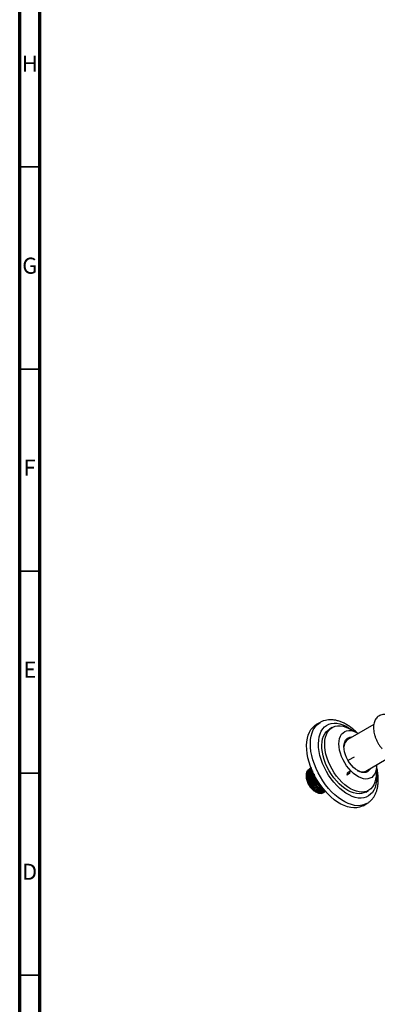
# Model space of a CAD drawing. Units: millimetres. Extents: x 5 to 995, y 5 to 995.
# Drawn here: x 5 to 93, y 143 to 386 of the extents above; entities that cross this region are included whole.
import ezdxf

# ---------------------------------------------------------------- set-up
doc = ezdxf.new("R2010")
doc.units = ezdxf.units.MM
doc.linetypes.add('CENTERX2', pattern=[20.32, 12.7, -2.54, 2.54, -2.54])
doc.styles.add('SLDTEXTSTYLE0', font='TXT', dxfattribs={"width": 0.75})

msp = doc.modelspace()

# ---------------------------------------------------------------- linework, layer by layer
at = {"color": 5, "linetype": 'Continuous', "lineweight": 70}
for p, q in [((5, 5), (5, 995)), ((10, 10), (10, 990))]:
    msp.add_line(p, q, dxfattribs=at)
at = {"color": 5, "linetype": 'Continuous', "lineweight": 35}
for p, q in [((10, 350), (5, 350)), ((10, 300), (5, 300)), ((10, 250), (5, 250)), ((10, 200), (5, 200)), ((10, 150), (5, 150))]:
    msp.add_line(p, q, dxfattribs=at)
at = {"color": 7, "linetype": 'Continuous', "lineweight": 25}
for p, q in [((79.33, 212.53), (78.39, 211.99)), ((92.61, 212.02), (86.17, 208.3)), ((82.33, 211.28), (81.62, 210.87)), ((90.67, 200.51), (97.12, 204.23)), ((76.89, 201.18), (76.85, 201.15)), ((75.93, 199.44), (75.93, 199.31)), ((75.93, 199.27), (75.93, 199.2)), ((78.11, 195.42), (78.18, 195.38)), ((80.12, 195.15), (80.16, 195.17)), ((80.42, 195.32), (80.45, 195.34)), ((90.62, 195.28), (91.33, 195.69)), ((89.97, 191.92), (90.91, 192.47))]:
    msp.add_line(p, q, dxfattribs=at)
at = {"color": 8, "linetype": 'Continuous', "lineweight": 25}
msp.add_line((87.31, 210.58), (87.53, 210.41), dxfattribs=at)
at = {"color": 7, "linetype": 'CENTERX2'}
msp.add_line((86.42, 203.25), (87.83, 204.06), dxfattribs=at)
at = {"color": 7, "linetype": 'Continuous'}
for p, q in [((86.01, 200), (85.93, 199.5)), ((86.64, 199.91), (85.93, 199.5)), ((86.72, 200.4), (86.01, 200)), ((86.72, 200.4), (86.64, 199.91))]:
    msp.add_line(p, q, dxfattribs=at)
at = {"color": 8, "linetype": 'Continuous', "lineweight": 25, "flags": 128}
for points in [[(90.89, 192.45), (90.68, 192.35), (90.05, 192.1), (89.36, 191.96), (88.63, 191.93), (87.86, 192.01), (87.07, 192.19), (86.25, 192.48), (85.42, 192.87), (84.59, 193.37), (83.77, 193.95), (82.96, 194.63), (82.17, 195.38), (81.41, 196.21), (80.69, 197.1), (80.02, 198.05), (79.4, 199.04), (78.83, 200.07), (78.34, 201.12), (77.91, 202.19), (77.55, 203.26), (77.27, 204.32), (77.08, 205.37), (76.96, 206.38), (76.93, 207.36), (76.99, 208.28), (77.12, 209.15), (77.34, 209.95), (77.64, 210.67), (78.02, 211.31), (78.46, 211.85), (78.98, 212.3), (79.33, 212.53)], [(93.17, 200.63), (93.27, 199.82), (93.31, 198.9), (93.27, 198.03), (93.14, 197.22), (92.93, 196.47), (92.64, 195.81), (92.27, 195.23), (91.83, 194.74), (91.33, 194.35), (90.76, 194.06), (90.14, 193.87), (89.47, 193.8), (88.76, 193.83), (88.02, 193.97), (87.26, 194.22), (86.49, 194.58), (85.71, 195.03), (84.94, 195.58), (84.18, 196.21), (83.44, 196.93), (82.74, 197.71), (82.07, 198.56), (81.45, 199.47), (80.89, 200.41), (80.39, 201.39), (79.95, 202.39), (79.59, 203.39), (79.3, 204.39), (79.1, 205.38), (78.97, 206.34), (78.93, 207.26), (78.98, 208.13), (79.11, 208.94), (79.32, 209.68), (79.61, 210.35), (79.98, 210.93), (80.42, 211.42), (80.92, 211.81), (81.49, 212.1), (82.11, 212.28), (82.78, 212.36), (83.49, 212.32), (84.22, 212.18), (84.98, 211.93), (85.76, 211.58), (86.54, 211.13), (87.31, 210.58), (87.31, 210.58)]]:
    msp.add_lwpolyline(points, dxfattribs=at)
at = {"color": 7, "linetype": 'Continuous', "lineweight": 25, "flags": 128}
for points in [[(89.97, 191.92), (89.74, 191.8), (89.1, 191.55), (88.42, 191.42), (87.68, 191.38), (86.92, 191.46), (86.12, 191.65), (85.31, 191.94), (84.48, 192.33), (83.65, 192.82), (82.83, 193.41), (82.02, 194.08), (81.23, 194.84), (80.47, 195.66), (79.75, 196.56), (79.08, 197.5), (78.45, 198.5), (77.89, 199.52), (77.39, 200.58), (76.96, 201.65), (76.61, 202.72), (76.33, 203.78), (76.13, 204.82), (76.02, 205.84), (75.99, 206.81), (76.04, 207.74), (76.18, 208.61), (76.4, 209.4), (76.7, 210.12), (77.07, 210.76), (77.52, 211.31), (78.04, 211.76), (78.39, 211.99)], [(90.62, 195.28), (90.18, 195.07), (89.59, 194.91), (88.96, 194.86), (88.3, 194.92), (87.6, 195.08), (86.88, 195.34), (86.16, 195.71), (85.43, 196.17), (84.72, 196.72), (84.02, 197.36), (83.35, 198.07), (82.71, 198.84), (82.12, 199.67), (81.58, 200.55), (81.11, 201.46), (80.69, 202.38), (80.35, 203.32), (80.08, 204.26), (79.89, 205.18), (79.79, 206.07), (79.76, 206.92), (79.82, 207.72), (79.96, 208.47), (80.18, 209.14), (80.48, 209.73), (80.85, 210.24), (81.29, 210.65), (81.62, 210.87)], [(93.16, 200.58), (93.19, 200.06), (93.17, 199.24), (93.07, 198.46), (92.89, 197.75), (92.63, 197.12), (92.3, 196.57), (91.89, 196.11), (91.42, 195.75), (90.89, 195.48), (90.3, 195.32), (89.67, 195.27), (89, 195.32), (88.31, 195.49), (87.59, 195.75), (86.87, 196.12), (86.14, 196.58), (85.42, 197.13), (84.73, 197.77), (84.05, 198.48), (83.42, 199.25), (82.83, 200.08), (82.29, 200.96), (81.81, 201.86), (81.4, 202.79), (81.06, 203.73), (80.79, 204.66), (80.6, 205.58), (80.49, 206.48), (80.47, 207.33), (80.53, 208.13), (80.67, 208.87), (80.89, 209.55), (81.19, 210.14), (81.56, 210.64), (82, 211.06), (82.5, 211.37), (83.06, 211.58), (83.67, 211.69), (84.32, 211.69), (85, 211.58), (85.71, 211.37), (86.43, 211.05), (87.16, 210.64), (87.48, 210.42)], [(93.31, 202.03), (93.3, 201.51), (93.22, 200.84), (93.06, 200.24), (92.81, 199.72), (92.5, 199.29), (92.11, 198.94), (91.67, 198.7), (91.17, 198.56), (90.62, 198.53), (90.04, 198.61), (89.44, 198.79), (88.82, 199.08), (88.2, 199.46), (87.58, 199.93), (86.99, 200.48), (86.43, 201.11), (85.9, 201.8), (85.43, 202.54), (85.01, 203.31), (84.66, 204.11), (84.37, 204.91), (84.17, 205.71), (84.04, 206.48), (84, 207.22), (84.04, 207.91), (84.17, 208.55), (84.37, 209.11), (84.65, 209.59), (85, 209.98), (85.42, 210.27), (85.89, 210.46), (86.42, 210.55), (86.98, 210.52), (87.57, 210.39), (88.19, 210.16), (88.81, 209.83), (88.81, 209.83)], [(88.09, 200.97), (87.57, 201.42), (87.08, 201.95), (86.62, 202.54), (86.22, 203.18), (85.88, 203.86), (85.6, 204.55), (85.4, 205.24), (85.28, 205.91), (85.24, 206.55), (85.29, 207.14), (85.42, 207.66), (85.63, 208.11), (85.91, 208.47), (86.26, 208.74), (86.67, 208.9), (87.13, 208.95), (87.29, 208.95)], [(91.79, 201.15), (91.69, 200.97), (91.4, 200.61), (91.05, 200.34), (90.64, 200.18), (90.18, 200.13), (89.69, 200.18), (89.16, 200.35), (88.63, 200.61), (88.09, 200.97)]]:
    msp.add_lwpolyline(points, dxfattribs=at)
at = {"color": 7, "linetype": 'Continuous', "lineweight": 25}
for centre, radius, start, end in [((87.47, 206.49), 2.23, 125.6319, 182.8604), ((89.75, 202.53), 2.22, 236.9798, 294.5171), ((80.73, 199.43), 4.8, 182.7733, 228.9917), ((81.59, 199.94), 5.71, 194.4404, 220.8505)]:
    msp.add_arc(centre, radius, start, end, dxfattribs=at)
for points, knots in [([(95.64, 214.5), (95.46, 214.52), (95.1, 214.55), (94.57, 214.46), (94.07, 214.27), (93.64, 213.99), (93.27, 213.63), (92.98, 213.2), (92.76, 212.7), (92.61, 212.14), (92.54, 211.52), (92.54, 210.85), (92.63, 210.15), (92.8, 209.44), (93.04, 208.72), (93.35, 208.01), (93.71, 207.33), (94.14, 206.68), (94.48, 206.23), (94.68, 206.02), (94.71, 205.98)], [0, 0, 0, 0, 0.05475, 0.113127, 0.169317, 0.223954, 0.278047, 0.332499, 0.388292, 0.445903, 0.505177, 0.565504, 0.626219, 0.686847, 0.74729, 0.807572, 0.867765, 0.927967, 0.988258, 1, 1, 1, 1]), ([(87.17, 211.12), (87.03, 211.23), (86.62, 211.54), (85.93, 211.99), (85.1, 212.43), (84.26, 212.78), (83.42, 213.03), (82.59, 213.18), (81.78, 213.21), (81, 213.14), (80.28, 212.96), (79.72, 212.76), (79.43, 212.58), (79.34, 212.52)], [0, 0, 0, 0, 0.05471, 0.157764, 0.261192, 0.364775, 0.468063, 0.570464, 0.671281, 0.769943, 0.866254, 0.960498, 1, 1, 1, 1]), ([(88.47, 209.99), (88.46, 210), (88.2, 210.27), (87.76, 210.65), (87.34, 210.99), (87.17, 211.12)], [0, 0, 0, 0, 0.034967, 0.630534, 1, 1, 1, 1]), ([(76.06, 198.52), (76.02, 198.68), (75.91, 199.19), (75.94, 199.96), (76.16, 200.62), (76.46, 200.81), (76.57, 200.88)], [0, 0, 0, 0, 0.158228, 0.478098, 0.799375, 1, 1, 1, 1]), ([(76.87, 201.11), (76.79, 201.08), (76.5, 200.95), (76.24, 200.39), (76.14, 199.59), (76.28, 198.72), (76.57, 197.89), (77, 197.08), (77.56, 196.35), (78.21, 195.74), (78.9, 195.32), (79.56, 195.13), (80.09, 195.14), (80.32, 195.3), (80.4, 195.36)], [0, 0, 0, 0, 0.046466, 0.155282, 0.261882, 0.347614, 0.432652, 0.516517, 0.602278, 0.690564, 0.778041, 0.867335, 0.95514, 1, 1, 1, 1]), ([(77.12, 201.23), (77.02, 201.2), (76.74, 201.14), (76.44, 200.77), (76.23, 200.21), (76.2, 199.49), (76.33, 198.68), (76.64, 197.83), (77.11, 196.99), (77.71, 196.25), (78.4, 195.65), (79.14, 195.25), (79.86, 195.14), (80.35, 195.22), (80.53, 195.41), (80.56, 195.45)], [0, 0, 0, 0, 0.048717, 0.129315, 0.209243, 0.288083, 0.368704, 0.45229, 0.535134, 0.619683, 0.702772, 0.794973, 0.888224, 0.97946, 1, 1, 1, 1]), ([(77.17, 201.29), (77.09, 201.25), (76.8, 201.12), (76.54, 200.57), (76.44, 199.76), (76.58, 198.89), (76.87, 198.06), (77.3, 197.25), (77.86, 196.52), (78.51, 195.92), (79.2, 195.49), (79.86, 195.31), (80.39, 195.31), (80.62, 195.47), (80.7, 195.53)], [0, 0, 0, 0, 0.046466, 0.155282, 0.261882, 0.347614, 0.432652, 0.516517, 0.602278, 0.690564, 0.778041, 0.867335, 0.95514, 1, 1, 1, 1]), ([(77.2, 201.33), (77.17, 201.32), (76.98, 201.27), (76.75, 200.93), (76.53, 200.38), (76.5, 199.67), (76.63, 198.86), (76.94, 198), (77.41, 197.16), (78, 196.42), (78.7, 195.82), (79.44, 195.43), (80.13, 195.29), (80.48, 195.42), (80.64, 195.48)], [0, 0, 0, 0, 0.013148, 0.100334, 0.186796, 0.27208, 0.359291, 0.449709, 0.539324, 0.630783, 0.720665, 0.820401, 0.921275, 1, 1, 1, 1]), ([(77.14, 201.18), (77.04, 201.04), (76.81, 200.7), (76.75, 199.93), (76.88, 199.06), (77.17, 198.23), (77.6, 197.43), (78.16, 196.69), (78.81, 196.09), (79.49, 195.67), (80.11, 195.47), (80.45, 195.52), (80.59, 195.54)], [0, 0, 0, 0, 0.0973223, 0.2213704, 0.3211343, 0.4200911, 0.5176827, 0.6174817, 0.7202183, 0.822013, 0.9259221, 1, 1, 1, 1]), ([(77.15, 201.18), (77.12, 201.15), (76.97, 201), (76.84, 200.54), (76.79, 199.84), (76.93, 199.03), (77.24, 198.17), (77.71, 197.33), (78.3, 196.6), (79, 195.99), (79.73, 195.61), (80.29, 195.47), (80.54, 195.54), (80.58, 195.56)], [0, 0, 0, 0, 0.0234563, 0.1238107, 0.2227992, 0.3240238, 0.428971, 0.5329869, 0.6391424, 0.7434667, 0.8592298, 0.9763126, 1, 1, 1, 1]), ([(77.23, 200.99), (77.21, 200.95), (77.07, 200.72), (77.05, 200.09), (77.18, 199.24), (77.47, 198.4), (77.9, 197.6), (78.46, 196.87), (79.11, 196.26), (79.79, 195.86), (80.26, 195.67), (80.47, 195.68), (80.48, 195.69)], [0, 0, 0, 0, 0.026551, 0.171612, 0.288276, 0.403995, 0.518119, 0.634823, 0.754963, 0.874001, 0.995512, 1, 1, 1, 1]), ([(77.25, 200.95), (77.22, 200.87), (77.11, 200.61), (77.1, 200.01), (77.23, 199.2), (77.54, 198.34), (78.01, 197.51), (78.6, 196.77), (79.29, 196.17), (79.93, 195.8), (80.29, 195.76), (80.43, 195.75)], [0, 0, 0, 0, 0.053769, 0.170908, 0.290692, 0.414882, 0.537969, 0.663589, 0.787041, 0.92403, 1, 1, 1, 1]), ([(77.42, 200.58), (77.4, 200.46), (77.35, 200.11), (77.49, 199.4), (77.77, 198.58), (78.2, 197.77), (78.76, 197.03), (79.4, 196.45), (79.91, 196.09), (80.17, 196.02), (80.22, 196.01)], [0, 0, 0, 0, 0.083276, 0.230542, 0.376617, 0.520677, 0.667995, 0.819649, 0.969913, 1, 1, 1, 1]), ([(77.44, 200.54), (77.43, 200.42), (77.4, 200.07), (77.53, 199.37), (77.84, 198.52), (78.31, 197.68), (78.9, 196.95), (79.54, 196.37), (79.97, 196.17), (80.17, 196.08)], [0, 0, 0, 0, 0.078814, 0.231167, 0.389123, 0.545678, 0.705452, 0.86247, 1, 1, 1, 1]), ([(77.76, 199.85), (77.78, 199.76), (77.82, 199.41), (78.08, 198.75), (78.5, 197.94), (79.06, 197.22), (79.49, 196.77), (79.73, 196.62), (79.74, 196.62)], [0, 0, 0, 0, 0.0788281, 0.3048627, 0.5277791, 0.7557375, 0.9904059, 1, 1, 1, 1]), ([(90.88, 192.45), (90.89, 192.46), (91.11, 192.56), (91.51, 192.86), (92.04, 193.34), (92.5, 193.9), (92.89, 194.54), (93.22, 195.25), (93.46, 196.03), (93.63, 196.87), (93.73, 197.76), (93.73, 198.7), (93.67, 199.68), (93.51, 200.68), (93.37, 201.36), (93.27, 201.7), (93.27, 201.71)], [0, 0, 0, 0, 0.00409, 0.082316, 0.160331, 0.238797, 0.318399, 0.399595, 0.482533, 0.567039, 0.65271, 0.73907, 0.825715, 0.912311, 0.998745, 1, 1, 1, 1]), ([(75.97, 199.31), (75.96, 199.15), (75.95, 198.86), (76.11, 198.21), (76.38, 197.5), (76.81, 196.77), (77.11, 196.4), (77.27, 196.2)], [0, 0, 0, 0, 0.162655, 0.310517, 0.609451, 0.793412, 1, 1, 1, 1]), ([(77.45, 195.95), (77.41, 195.99), (77.17, 196.23), (76.73, 196.78), (76.26, 197.67), (75.96, 198.58), (75.96, 199.07), (75.96, 199.27)], [0, 0, 0, 0, 0.0538773, 0.2712281, 0.5435053, 0.8157825, 1, 1, 1, 1]), ([(76.06, 198.52), (76.15, 198.23), (76.34, 197.66), (76.82, 196.82), (77.41, 196.08), (78.1, 195.48), (78.84, 195.07), (79.56, 194.97), (80.05, 195.05), (80.23, 195.24), (80.26, 195.27)], [0, 0, 0, 0, 0.1324038, 0.2636326, 0.3975608, 0.5291786, 0.675228, 0.8229422, 0.9674638, 1, 1, 1, 1]), ([(77.83, 199.71), (77.84, 199.66), (77.89, 199.33), (78.15, 198.69), (78.61, 197.86), (79.11, 197.21), (79.46, 196.92), (79.58, 196.82)], [0, 0, 0, 0, 0.049943, 0.31752, 0.582722, 0.85338, 1, 1, 1, 1]), ([(77.27, 196.2), (77.48, 195.99), (77.9, 195.56), (78.6, 195.15), (79.26, 194.96), (79.79, 194.97), (80.02, 195.13), (80.1, 195.18)], [0, 0, 0, 0, 0.22198, 0.441925, 0.666438, 0.887209, 1, 1, 1, 1]), ([(78.55, 195.21), (78.53, 195.22), (78.26, 195.27), (77.87, 195.56), (77.54, 195.87), (77.45, 195.95)], [0, 0, 0, 0, 0.057965, 0.753611, 1, 1, 1, 1]), ([(77.45, 195.95), (77.7, 195.73), (77.99, 195.46), (78.29, 195.36), (78.34, 195.34)], [0, 0, 0, 0, 0.8215569, 1, 1, 1, 1])]:
    msp.add_open_spline(points, degree=3, knots=knots, dxfattribs=at)

# ---------------------------------------------------------------- texts
at = {"color": 7, "linetype": 'Continuous', "lineweight": 0, "char_height": 3.97, "attachment_point": 2, "style": 'SLDTEXTSTYLE0'}
for s, insert in [('H', (7.49, 377.56)), ('G', (7.49, 327.56)), ('F', (7.46, 277.56)), ('E', (7.51, 227.56)), ('D', (7.45, 177.56))]:
    msp.add_mtext(s, dxfattribs=dict(at, insert=insert))

doc.saveas('drawing.dxf')
